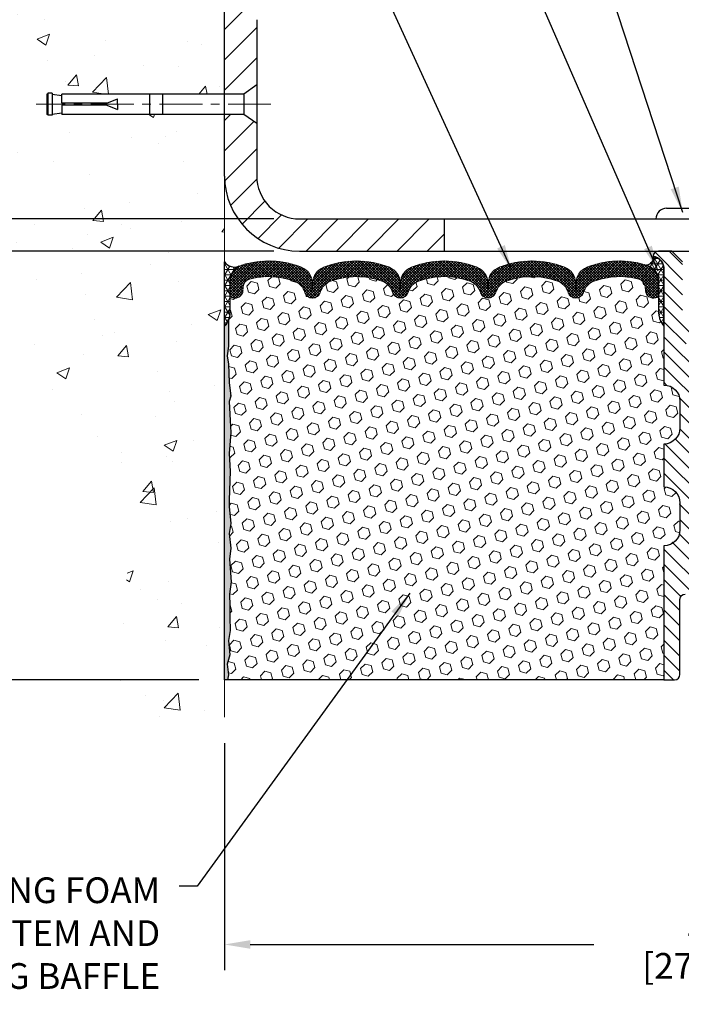
# Model space of a CAD drawing. Extents: x 13 to 3254, y -309 to 1977.
# Drawn here: x 382 to 390, y -293 to -281 of the extents above; entities that cross this region are included whole.
import ezdxf

# ---------------------------------------------------------------- set-up
doc = ezdxf.new("R2010")
doc.units = 0
doc.header["$LTSCALE"] = 5
doc.header["$MEASUREMENT"] = 0
doc.linetypes.add('CENTERX2', pattern=[4, 2.5, -0.5, 0.5, -0.5])
doc.layers.get('DEFPOINTS').update_dxf_attribs({"linetype": 'CONTINUOUS'})
for name, color, linetype, lineweight in [('CENTERLINE - L', 1, 'CENTERX2', 18), ('CONCRETE - H', 130, 'CONTINUOUS', 9), ('CONCRETE - L', 132, 'CONTINUOUS', 13), ('CORNER BEAD - H', 50, 'CONTINUOUS', 15), ('CORNER BEAD - L', 52, 'CONTINUOUS', 25), ('COVER PLATE - L', 7, 'CONTINUOUS', 25), ('DIMS', 50, 'CONTINUOUS', 25), ('EPOXY ADHESIVE - H', 50, 'CONTINUOUS', 15), ('EPOXY ADHESIVE - L', 52, 'CONTINUOUS', 25), ('FOAM INSERT - H', 150, 'CONTINUOUS', 9), ('FOAM INSERT - L', 152, 'CONTINUOUS', 25), ('SILICONE BELLOWS - H', 20, 'CONTINUOUS', 13), ('SILICONE BELLOWS - L', 22, 'CONTINUOUS', 13), ('SPLINE - H', 253, 'CONTINUOUS', 5), ('SPLINE - L', 7, 'CONTINUOUS', 25), ('TEXT - 4', 241, 'CONTINUOUS', 25)]:
    doc.layers.add(name, color=color, linetype=linetype, lineweight=lineweight)
doc.layers.add('SCREW-L', color=1, linetype='CONTINUOUS')
doc.styles.add('ROMANS', font='romans', dxfattribs={"width": 0.9})
doc.dimstyles.get("Standard").update_dxf_attribs({"dimtxt": 0.18, "dimasz": 0.18, "dimexe": 0.18, "dimexo": 0.0625, "dimgap": 0.09, "dimtad": 0, "dimtih": 1, "dimtoh": 1, "dimdec": 4, "dimzin": 0, "dimdsep": 46, "dimtxsty": 'Standard', "dimcen": 0.09, "dimadec": 0, "dimazin": 0, "dimtfac": 1, "dimtdec": 4, "dimtofl": 0, "dimtmove": 0, "dimatfit": 3, "dimfxl": 1, "dimtolj": 1, "dimtzin": 0, "dimarcsym": 0})
pattern_1 = [(0, (8.382609906012021, -260.8965627130897), (0, 0.06249999999999999), []), (59.99999999999999, (8.382609906012021, -260.8965627130897), (-0.05412658773652741, 0.03125), []), (120, (8.382609906012021, -260.8965627130897), (-0.05412658773652741, -0.03124999999999998), [])]

# ---------------------------------------------------------------- blocks, each defined once
blk = doc.blocks.new('*D21')
at = {"layer": 'DEFPOINTS', "color": 0, "transparency": 16777216}
for p in [(384.3432906685689, -284.0582533902314), (377.1902790747968, -289.0582533902311), (384.3432906685684, -289.0582533902312)]:
    blk.add_point(p, dxfattribs=at)
at = {"layer": 'DIMS', "color": 0, "lineweight": -2, "transparency": 16777216}
for p, q in [((384.0432906685689, -284.0582533902314), (376.8902790747968, -284.0582533902313)), ((377.1902790747968, -284.3582533902313), (377.1902790747968, -285.4622118405068)), ((377.1902790747968, -288.7582533902311), (377.1902790747968, -286.8622118405067)), ((384.0432906685684, -289.0582533902312), (376.8902790747968, -289.0582533902311))]:
    blk.add_line(p, q, dxfattribs=at)
at = {"layer": 'DIMS', "color": 0, "transparency": 16777216}
for points in [[(377.1402790747968, -284.3582533902313), (377.2402790747968, -284.3582533902313), (377.1902790747968, -284.0582533902313)], [(377.1402790747968, -288.7582533902311), (377.2402790747968, -288.7582533902311), (377.1902790747968, -289.0582533902311)]]:
    blk.add_solid(points, dxfattribs=at)
at = {"layer": 'DIMS', "color": 0, "transparency": 16777216, "insert": (377.1902790747968, -286.1622118405067), "char_height": 0.3, "attachment_point": 5}
blk.add_mtext('\\A1;5 IN\\P [127.0mm]', dxfattribs=at)
blk = doc.blocks.new('*D22')
at = {"layer": 'DEFPOINTS', "color": 0, "transparency": 16777216}
for p in [(384.3432906685689, -281.0582533902315), (377.1902790747968, -284.0582533902315), (384.3432906685689, -284.0582533902315)]:
    blk.add_point(p, dxfattribs=at)
at = {"layer": 'DIMS', "color": 0, "lineweight": -2, "transparency": 16777216}
for p, q in [((384.0432906685689, -281.0582533902315), (376.8902790747968, -281.0582533902315)), ((377.1902790747968, -281.3582533902315), (377.1902790747968, -281.5451978242745)), ((377.1902790747968, -283.7582533902315), (377.1902790747968, -282.9451978242744)), ((384.0432906685689, -284.0582533902315), (376.8902790747968, -284.0582533902315))]:
    blk.add_line(p, q, dxfattribs=at)
at = {"layer": 'DIMS', "color": 0, "transparency": 16777216}
for points in [[(377.1402790747968, -281.3582533902315), (377.2402790747968, -281.3582533902315), (377.1902790747968, -281.0582533902315)], [(377.1402790747968, -283.7582533902315), (377.2402790747968, -283.7582533902315), (377.1902790747968, -284.0582533902315)]]:
    blk.add_solid(points, dxfattribs=at)
at = {"layer": 'DIMS', "color": 0, "transparency": 16777216, "insert": (377.1902790747968, -282.2451978242744), "char_height": 0.3, "attachment_point": 5}
blk.add_mtext('\\A1;3 IN\\P [76.2mm]', dxfattribs=at)
blk = doc.blocks.new('*D25')
at = {"layer": 'DEFPOINTS', "color": 0, "transparency": 16777216}
for p in [(402.3432906685689, -280.026262970453), (384.343290668569, -280.995753390232), (402.3432906685689, -283.9332533902315)]:
    blk.add_point(p, dxfattribs=at)
at = {"layer": 'DIMS', "color": 0, "lineweight": -2, "transparency": 16777216}
for p, q in [((384.343290668569, -280.695753390232), (384.343290668569, -279.726262970453)), ((402.3432906685689, -283.6332533902315), (402.3432906685689, -279.726262970453)), ((384.643290668569, -280.026262970453), (389.7417912766153, -280.026262970453)), ((402.0432906685689, -280.026262970453), (392.8417912766153, -280.026262970453))]:
    blk.add_line(p, q, dxfattribs=at)
at = {"layer": 'DIMS', "color": 0, "transparency": 16777216}
for points in [[(384.643290668569, -279.976262970453), (384.643290668569, -280.076262970453), (384.343290668569, -280.026262970453)], [(402.0432906685689, -279.976262970453), (402.0432906685689, -280.076262970453), (402.3432906685689, -280.026262970453)]]:
    blk.add_solid(points, dxfattribs=at)
at = {"layer": 'DIMS', "color": 0, "transparency": 16777216, "insert": (391.2917912766153, -280.026262970453), "char_height": 0.3, "attachment_point": 5}
blk.add_mtext('\\A1;18 IN\\P [457.2mm]', dxfattribs=at)
blk = doc.blocks.new('*D26')
at = {"layer": 'DEFPOINTS', "color": 0, "transparency": 16777216}
for p in [(385.2182906685684, -283.6832533902313), (381.0987348802159, -284.0582533902316), (385.2182906685685, -284.0582533902317)]:
    blk.add_point(p, dxfattribs=at)
at = {"layer": 'DIMS', "color": 0, "lineweight": -2, "transparency": 16777216}
for p, q in [((381.0987348802159, -283.3832533902312), (381.0987348802159, -283.0832533902312)), ((384.9182906685684, -283.6832533902313), (380.7987348802159, -283.6832533902312)), ((384.9182906685685, -284.0582533902317), (380.7987348802159, -284.0582533902316)), ((381.0987348802159, -284.3582533902317), (381.0987348802159, -284.6582533902317)), ((381.0987348802159, -285.0052371558257), (381.0987348802159, -284.6582533902317)), ((380.7987348802159, -285.0052371558257), (381.0987348802159, -285.0052371558257))]:
    blk.add_line(p, q, dxfattribs=at)
at = {"layer": 'DIMS', "color": 0, "transparency": 16777216}
for points in [[(381.0487348802159, -283.3832533902312), (381.1487348802159, -283.3832533902312), (381.0987348802159, -283.6832533902312)], [(381.0487348802159, -284.3582533902317), (381.1487348802159, -284.3582533902317), (381.0987348802159, -284.0582533902316)]]:
    blk.add_solid(points, dxfattribs=at)
at = {"layer": 'DIMS', "color": 0, "transparency": 16777216, "insert": (379.5487348802159, -285.0052371558256), "char_height": 0.3, "attachment_point": 5}
blk.add_mtext('\\A1;3/8 IN\\P [9.5mm]', dxfattribs=at)
blk = doc.blocks.new('*D28')
at = {"layer": 'DEFPOINTS', "color": 0, "transparency": 16777216}
for p in [(384.3432906685689, -289.4955691092404), (395.3432906685689, -291.4914176935005), (395.3432906685689, -292.1444908232531)]:
    blk.add_point(p, dxfattribs=at)
at = {"layer": 'DIMS', "color": 0, "lineweight": -2, "transparency": 16777216}
for p, q in [((384.3432906685689, -289.7955691092404), (384.3432906685689, -292.4444908232531)), ((395.3432906685689, -291.7914176935005), (395.3432906685689, -292.4444908232531)), ((384.6432906685689, -292.1444908232531), (388.6492577198568, -292.1444908232531)), ((395.0432906685689, -292.1444908232531), (391.7492577198569, -292.1444908232531))]:
    blk.add_line(p, q, dxfattribs=at)
at = {"layer": 'DIMS', "color": 0, "transparency": 16777216}
for points in [[(384.6432906685689, -292.0944908232531), (384.6432906685689, -292.1944908232531), (384.3432906685689, -292.1444908232531)], [(395.0432906685689, -292.0944908232531), (395.0432906685689, -292.1944908232531), (395.3432906685689, -292.1444908232531)]]:
    blk.add_solid(points, dxfattribs=at)
at = {"layer": 'DIMS', "color": 0, "transparency": 16777216, "insert": (390.1992577198569, -292.1444908232531), "char_height": 0.3, "attachment_point": 5}
blk.add_mtext('\\A1;11 IN\\P [279.4mm]', dxfattribs=at)

msp = doc.modelspace()

# ---------------------------------------------------------------- hatches: boundary and pattern name
at = {"layer": 'CONCRETE - H'}
h = msp.add_hatch(dxfattribs=at)
h.set_pattern_fill('AR-CONC', color=256, scale=0.21)
h.set_pattern_definition([(49.99999999999999, (0, 0), (1.506246383461582, -0.1317794834634497), [0.1575, -1.7325]), (355, (0, 0), (-0.2913778005873, 1.579603480770025), [0.126, -1.386]), (100.45144446, (0.1255205301, -0.0109816224), (1.214868578126935, 1.447823981034122), [0.1338544032, -1.4723984352]), (46.18420000000002, (0, 0.42), (2.241206794410302, -0.3475904896654607), [0.23625, -2.598749999999999]), (96.63563549, (0.1867671645, 0.3910340553), (1.96279008591588, 2.045649061626556), [0.2007817182, -2.208598895999999]), (351.1841639899999, (0, 0.42), (1.962790084615023, 2.045649060566979), [0.189, -2.0790000021]), (21, (0.21, 0.315), (1.25350480944877, -0.8454996703972115), [0.1575, -1.7325]), (326.0000000000001, (0.21, 0.315), (0.5109621970353216, 1.522815094598391), [0.126, -1.386]), (71.45144474, (0.3144587334, 0.2445416946), (1.764466991132939, 0.677315420893343), [0.133854399, -1.4723984352]), (37.50000000000001, (0, 0), (0.0255356961663104, 0.6990770930457542), [0, -1.3692, 0, -1.407, 0, -1.39125]), (7.499999999999999, (0, 0), (0.552446028628512, 0.8282645949529565), [0, -0.8021999999999999, 0, -1.3377, 0, -0.53025]), (327.5, (-0.4683, 0), (1.121027115962059, -0.04736523064219748), [0, -0.525, 0, -1.638, 0, -2.1735]), (317.5, (-0.6783, 0), (1.224690955619011, 0.2102204628978672), [0, -0.6825, 0, -1.0878, 0, -1.5435])])
edge = h.paths.add_edge_path()
edge.add_spline(control_points=[(384.3432906685689, -280.6402433369669), (383.448994570132, -280.4620413851508), (381.1373671774722, -280.0014148499757), (380.6823860191774, -284.9801797351254), (383.8724965512338, -286.5222205805339), (382.6725460579143, -289.7135807949322), (383.8850438743764, -289.5553646970446), (384.3432906685689, -289.4955691092405)], knot_values=[0, 0, 0, 0, 2.37946769856967, 6.150583371186362, 9.842178415861593, 11.69548124464272, 12.82145927434553, 12.82145927434553, 12.82145927434553, 12.82145927434553], degree=3, periodic=0)
edge.add_line((384.3432906685689, -289.4955691092405), (384.3432906685689, -282.4645033902313))
edge.add_line((384.3432906685689, -282.4645033902313), (382.4432906685693, -282.4645033902313))
edge.add_line((382.4432906685693, -282.4645033902313), (382.4432906685693, -282.4457533902313))
edge.add_line((382.4432906685693, -282.4457533902313), (382.3307906685695, -282.4610942993222))
edge.add_line((382.3307906685695, -282.4610942993222), (382.3307906685695, -282.4751438593491))
edge.add_line((382.3307906685695, -282.4751438593491), (382.2807906685694, -282.4751438593491))
edge.add_line((382.2807906685694, -282.4751438593491), (382.2807906685694, -282.4645033902313))
edge.add_line((382.2807906685694, -282.4645033902313), (382.2682906685695, -282.4645033902312))
edge.add_line((382.2682906685695, -282.4645033902312), (382.2682906685695, -282.2270033902312))
edge.add_line((382.2682906685695, -282.2270033902312), (382.2807906685694, -282.2270033902313))
edge.add_line((382.2807906685694, -282.2270033902313), (382.2807906685694, -282.2163629211136))
edge.add_line((382.2807906685694, -282.2163629211136), (382.3307906685695, -282.2163629211136))
edge.add_line((382.3307906685695, -282.2163629211136), (382.3307906685695, -282.2304124811405))
edge.add_line((382.3307906685695, -282.2304124811405), (382.4432906685693, -282.2457533902313))
edge.add_line((382.4432906685693, -282.2457533902313), (382.4432906685693, -282.2270033902313))
edge.add_line((382.4432906685693, -282.2270033902313), (384.3432906685689, -282.2270033902313))
edge.add_line((384.3432906685689, -282.2270033902313), (384.3432906685689, -280.6402433369668))
at = {"layer": 'CORNER BEAD - H'}
h = msp.add_hatch(dxfattribs=at)
h.set_pattern_fill('NET3', color=256, scale=0.4999999999999999, style=0)
h.set_pattern_definition(pattern_1)
edge = h.paths.add_edge_path()
edge.add_line((384.3432906685689, -284.9332533902313), (384.3432906685689, -284.1832533902313))
edge.add_arc((384.4611704840397, -284.1019287755879), 0.1432108370282418, 214.6015731489968, 290.4339769215837)
edge.add_arc((384.6057906685688, -284.4123291365846), 0.1999999999999301, 118.2361357568607, 180.0000000000489)
edge.add_line((384.4057906685689, -284.4123291365847), (384.4057906685689, -284.7815091541224))
edge.add_arc((384.1465217925468, -284.7634654825771), 0.2598959871883686, 319.20975106185915, 356.01895143408876, ccw=False)
h = msp.add_hatch(dxfattribs=at)
h.set_pattern_fill('NET3', color=256, scale=0.4999999999999999, style=0)
h.set_pattern_definition(pattern_1)
edge = h.paths.add_edge_path()
edge.add_arc((389.254575953117, -284.1331421764437), 0.08964609053152488, -82.74651918535159, 8.266296627736097, ccw=False)
edge.add_arc((389.2057906685861, -284.4128259787674), 0.1999999999816677, -1.7099068827519659e-09, 72.51118242706042, ccw=False)
edge.add_line((389.4057906685678, -284.4128259787734), (389.405790668568, -284.7815091541224))
edge.add_arc((389.6650595445901, -284.7634654825771), 0.2598959871883686, 183.9810485659112, 220.7902489381409)
edge.add_line((389.468290668568, -284.9332533902313), (389.468290668568, -284.2717900547144))
edge.add_arc((389.3224585307099, -284.2647609762224), 0.1460014396391361, 357.2404910909101, 441.7967851935147)
at = {"layer": 'COVER PLATE - L'}
h = msp.add_hatch(dxfattribs=at)
h.set_pattern_fill('ANSI31', color=252, scale=2, style=0)
h.set_pattern_definition([(45, (334.3434229949983, -296.8252094871071), (-0.1767766952966368, 0.1767766952966369), [])])
h.paths.add_polyline_path([(386.9057906685689, -283.6832533902313), (385.2182906685684, -283.6832533902313, -0.4142135623732503), (384.7182906685684, -283.183253390231), (384.7182906685688, -282.5707533902313), (384.5682906685693, -282.4645033902318), (384.3432906685689, -282.4645033902318), (384.3432906685689, -283.1832533902316, 0.4142135623729727), (385.2182906685685, -284.0582533902317), (386.9057906685689, -284.0582533902324)])
h.paths.add_polyline_path([(384.7182906685694, -281.3600300855288, 0.4142135623732503), (384.4165139732727, -281.058253390232), (384.343290668569, -281.058253390232), (384.3432906685689, -282.2270033902318), (384.5682906685693, -282.2270033902318), (384.718290668569, -282.120753390232)])
at = {"layer": 'EPOXY ADHESIVE - H'}
h = msp.add_hatch(dxfattribs=at)
h.set_pattern_fill('AR-SAND', color=256, scale=0.03937007874015701, style=0)
h.set_pattern_definition([(37.50000000000001, (7.882609906012931, -280.550197444825), (-0.002480053468882181, 0.07585920350445416), [0, -0.05984251968503865, 0, -0.06692913385826692, 0, -0.06397637795275514]), (7.499999999999999, (7.882609906012931, -280.550197444825), (0.06967624823888606, 0.1111081128043191), [0, -0.03228346456692874, 0, -0.05393700787401511, 0, -0.02066929133858243]), (327.5, (7.834184709162514, -280.550197444825), (0.1226040103051755, 0.0002227973833450563), [0, -0.0196850393700785, 0, -0.07086614173228262, 0, -0.09251968503936897]), (317.5, (7.834184709162514, -280.550197444825), (0.118351441124892, 0.03455415609977317), [0, -0.009842519685039252, 0, -0.04645669291338526, 0, -0.05314960629921196])])
edge = h.paths.add_edge_path()
edge.add_line((384.3905288746023, -284.8529443519449), (384.3892110375127, -285.1666177149582))
edge.add_line((384.3892110375127, -285.1666177149582), (384.3722339369301, -285.2800008532745))
edge.add_line((384.3722339369301, -285.2800008532745), (384.3889375074282, -285.3789439586927))
edge.add_line((384.3889375074282, -285.3789439586927), (384.3953490526105, -285.5903238248866))
edge.add_line((384.3953490526105, -285.5903238248866), (384.4145800410897, -285.7504593466402))
edge.add_line((384.4145800410897, -285.7504593466402), (384.3953490526105, -285.8145131110332))
edge.add_line((384.3953490526105, -285.8145131110332), (384.4081684959074, -286.0322976872031))
edge.add_line((384.4081684959074, -286.0322976872031), (384.4145800410897, -286.1750901373812))
edge.add_line((384.4145800410897, -286.1750901373812), (384.3953490526105, -286.4184957749999))
edge.add_line((384.3953490526105, -286.4184957749999), (384.4081684959074, -286.6234709312176))
edge.add_line((384.4081684959074, -286.6234709312176), (384.3953490526105, -286.9629583261972))
edge.add_line((384.3953490526105, -286.9629583261972), (384.3953490526105, -287.0379504521894))
edge.add_line((384.3953490526105, -287.0379504521894), (384.4145800410897, -287.2365186768871))
edge.add_line((384.4145800410897, -287.2365186768871), (384.3953490526105, -287.3518145641765))
edge.add_line((384.3953490526105, -287.3518145641765), (384.4145800410897, -287.5247617274263))
edge.add_line((384.4145800410897, -287.5247617274263), (384.4017605977929, -287.652869256212))
edge.add_line((384.4017605977929, -287.652869256212), (384.4209879392042, -287.9154934668459))
edge.add_line((384.4209879392042, -287.9154934668459), (384.4020678985494, -288.0582533902323))
edge.add_line((384.4020678985494, -288.0582533902323), (384.4055642656813, -288.1947345677535))
edge.add_line((384.4055642656812, -288.1947345677534), (384.4025079489868, -288.3261072236681))
edge.add_line((384.4025079489868, -288.3261072236682), (384.4086205823754, -288.4819212544038))
edge.add_line((384.4086205823755, -288.4819212544038), (384.3902825794901, -288.601073146836))
edge.add_line((384.3902825794901, -288.601073146836), (384.4055642656812, -288.7660527311655))
edge.add_line((384.4055642656812, -288.7660527311655), (384.3750009960186, -288.8760390700037))
edge.add_line((384.3750009960186, -288.8760390700037), (384.3902825794901, -289.0013013822133))
edge.add_line((384.3902825794901, -289.0013013822133), (384.3776180840315, -289.0582533902311))
edge.add_line((384.3776180840315, -289.0582533902311), (384.3432906685684, -289.0582533902311))
edge.add_line((384.3432906685684, -289.0582533902311), (384.343290668568, -284.9332533902313))
edge.add_arc((384.1465217925527, -284.7634654825783), 0.25989598718241, 319.2097510610757, 339.8617083185462)
at = {"layer": 'FOAM INSERT - H'}
h = msp.add_hatch(dxfattribs=at)
h.set_pattern_fill('HEX', color=256, scale=0.590551181102362, angle=45, style=0)
h.set_pattern_definition([(45, (8.382609906012021, -260.8965627130897), (-0.0904093163161741, 0.09040931631617412), [0.07381889763779526, -0.1476377952755905]), (165, (8.382609906012021, -260.8965627130897), (-0.0330921065105027, -0.1235014228266768), [0.07381889763779526, -0.1476377952755905]), (104.9999999999999, (8.434807749111428, -260.8443648699903), (-0.1235014228266768, -0.03309210651050263), [0.07381889763779526, -0.1476377952755905])])
h.paths.add_polyline_path([(389.468290668568, -286.3082533902313, 0.4142135623730951), (389.655790668568, -286.1207533902313), (389.655790668568, -285.8082533902313, 0.4142135623730951), (389.468290668568, -285.6207533902313), (389.468290668568, -284.9332533902313, -0.1620058556709566), (389.405790668568, -284.7815091541224), (389.4057906685679, -284.5595784065995, -0.3419987131549196), (389.3706344185621, -284.6049649301895, -0.4678085753714859), (389.2536981027793, -284.5210500129165), (389.2502959591877, -284.474667631608, 0.320489142939078), (389.1759810591484, -284.3852670590736, 0.1515125627006607), (388.6549021227465, -284.4080770501131, 0.2401970623374301), (388.5304216084547, -284.5404052150121, -0.7503183281469301), (388.3504002350106, -284.5404052150121, 0.2401970623375249), (388.2259197207188, -284.4080770501131, 0.173965987152345), (387.6312945278039, -284.4080770501246, 0.2401970623185233), (387.5068140135212, -284.5404052150147, -0.7503183281212747), (387.326792640078, -284.5404052150147, 0.2401970623185233), (387.2023121257953, -284.4080770501246, 0.1739659871568139), (386.607686932866, -284.4080770501183, 0.240197062328848), (386.4832064185783, -284.5404052150132, -0.7503183281349882), (386.3031850451342, -284.5404052150132, 0.240197062328848), (386.1787045308465, -284.4080770501182, 0.1739659871522719), (385.5840793379318, -284.4080770501194, 0.2401970623269664), (385.4595988236451, -284.5404052150134, -0.7503183281325044), (385.2795774502013, -284.5404052150134, 0.2401970623269664), (385.1550969359143, -284.4080770501194, 0.1509661278053037), (384.6358379670199, -284.3847908455296, 0.3210783305030637), (384.5613163405167, -284.4742455102052), (384.5578832343583, -284.5210500129072, -0.4678085754018813), (384.4409469185803, -284.6049649301684, -0.341998713239123), (384.4057906685689, -284.5595784065856), (384.4057906685689, -284.7815091541224, -0.07061630252949813), (384.3905288746023, -284.8529443519448), (384.3892110375127, -285.1666177149585), (384.3722339369301, -285.2800008532746), (384.3889375074282, -285.378943958693), (384.3953490526104, -285.5903238248869), (384.4145800410897, -285.7504593466402), (384.3953490526105, -285.8145131110332), (384.4081684959075, -286.032297687206), (384.4145800410897, -286.1750901373814), (384.3953490526105, -286.4184957750001), (384.4081684959074, -286.6234709312174), (384.3953490526105, -286.9629583261954), (384.3953490526104, -287.0379504521891), (384.4145800410897, -287.2365186768872), (384.3953490526105, -287.3518145641765), (384.4145800410897, -287.5247617274266), (384.4017605977929, -287.6528692562117), (384.4209879392042, -287.9154934668462), (384.4020678985494, -288.058253390232), (384.4055642656812, -288.1947345677537), (384.4025079489868, -288.3261072236673), (384.4086205823755, -288.4819212544037), (384.3902825794901, -288.6010731468359), (384.4055642656812, -288.7660527311657), (384.3750009960186, -288.8760390700035), (384.3902825794901, -289.0013013822136), (384.3776180840316, -289.0582533902311), (389.468290668568, -289.0582533902312), (389.468290668568, -287.4957533902313, 0.4142135623730951), (389.655790668568, -287.3082533902313), (389.655790668568, -286.9957533902313, 0.4142135623730951), (389.468290668568, -286.8082533902313)])
at = {"layer": 'SILICONE BELLOWS - H'}
h = msp.add_hatch(dxfattribs=at)
h.set_pattern_fill('ANSI37', color=256, scale=0.1812307692189964, style=0)
h.set_pattern_definition([(45, (8.382609906012021, -260.8965627130897), (-0.01601868823430082, 0.01601868823430083), []), (135, (8.382609906012021, -260.8965627130897), (-0.01601868823430083, -0.01601868823430082), [])])
edge = h.paths.add_edge_path()
edge.add_arc((386.1917475586698, -284.4329714702573), 0.1999999999999934, 0.9999999999595843, 68.41933487588341, ccw=False)
edge.add_line((386.3917170977011, -284.42948098897), (386.3931957318563, -284.5141918829887))
edge.add_line((386.3931957318563, -284.5141918829887), (386.3946743660115, -284.42948098897))
edge.add_arc((386.5946439050391, -284.4329714702625), 0.1999999999964313, 111.58066512259461, 178.9999999985243, ccw=False)
edge.add_arc((386.9049995293344, -285.2176137962935), 1.043791557983927, 68.41933487591211, 111.5806651245978, ccw=False)
edge.add_arc((387.2153551536132, -284.4329714702599), 0.1999999999999765, 0.9999999999599254, 68.41933487540871, ccw=False)
edge.add_line((387.4153246926444, -284.4294809889726), (387.4168033267996, -284.5141918829887))
edge.add_line((387.4168033267996, -284.5141918829887), (387.4182819609548, -284.4294809889723))
edge.add_arc((387.6182514999824, -284.432971470265), 0.1999999999964352, 111.58066512305419, 178.9999999984592, ccw=False)
edge.add_arc((387.928607124284, -285.2176137962935), 1.043791557983905, 68.41933487712652, 111.58066512506139, ccw=False)
edge.add_arc((388.2389627485463, -284.4329714702532), 0.1999999999998873, 0.9999999999272973, 68.41933487662442, ccw=False)
edge.add_line((388.4389322875775, -284.429480988966), (388.4404109217327, -284.5141918829887))
edge.add_line((388.4404109217327, -284.5141918829887), (388.4418895558881, -284.4294809889657))
edge.add_arc((388.6418590949157, -284.4329714702584), 0.1999999999964342, 111.58066512186281, 178.9999999984755, ccw=False)
edge.add_arc((388.9522147192015, -285.2176137962931), 1.043791557983892, 72.51118242316392, 111.58066512389729, ccw=False)
edge.add_arc((389.2057906685678, -284.4128259787736), 0.200000000000036, 4.8771653382573277e-11, 72.511182422606, ccw=False)
edge.add_line((389.4057906685678, -284.4128259787734), (389.405790668568, -284.5595784065996))
edge.add_arc((389.3589156685679, -284.5595784065995), 0.04687500000011369, 284.477512178579, 359.999999999861, ccw=False)
edge.add_arc((389.3471969185795, -284.514191882997), 0.09375000001089963, 184.1951275933316, 284.47751217319495, ccw=False)
edge.add_line((389.2536981027786, -284.5210500129071), (389.2502959591877, -284.474667631608))
edge.add_arc((389.1505638890112, -284.4819829701867), 0.1000000000010656, 4.1951275982585, 75.27548988016616)
edge.add_arc((388.9522147191879, -285.2367294890078), 0.8803747182244442, 75.27548988103655, 109.7375026198089)
edge.add_arc((388.7224444067961, -284.5963269899946), 0.2000000000000651, 109.7375026198231, 163.763137464673)
edge.add_arc((388.4404109217327, -284.5141918829892), 0.09374999999956606, 196.2368625353216, 343.7631374646784, ccw=False)
edge.add_arc((388.1583774366694, -284.5963269899946), 0.199999999999996, 16.23686253531597, 70.26249738018673)
edge.add_arc((387.9286071242774, -285.236729489008), 0.8803747182246677, 70.26249738019607, 109.7375026220284)
edge.add_arc((387.6988368118606, -284.5963269900035), 0.1999999999999884, 109.7375026220282, 163.7631374628028)
edge.add_arc((387.4168033267996, -284.5141918829888), 0.09374999999998772, 196.2368625372005, 343.76313746279953, ccw=False)
edge.add_arc((387.1347698417385, -284.5963269900035), 0.2000000000000138, 16.23686253719715, 70.26249737797181)
edge.add_arc((386.9049995293218, -285.2367294890079), 0.8803747182245455, 70.26249737797258, 109.7375026208011)
edge.add_arc((386.6752292169188, -284.5963269899985), 0.199999999999963, 109.7375026208024, 163.7631374638027)
edge.add_arc((386.3931957318563, -284.5141918829887), 0.09374999999999518, 196.2368625362222, 343.7631374637778, ccw=False)
edge.add_arc((386.1111622467938, -284.5963269899985), 0.2000000000000038, 16.23686253619729, 70.26249737920307)
edge.add_arc((385.8813919343908, -285.2367294890079), 0.8803747182246364, 70.2624973792049, 109.7375026210233)
edge.add_arc((385.6516216219853, -284.5963269899993), 0.1999999999999108, 109.73750262105, 163.7631374636438)
edge.add_arc((385.3695881369232, -284.5141918829888), 0.09374999999994961, 196.236862536375, 343.76313746362496, ccw=False)
edge.add_arc((385.087554651861, -284.5963269899996), 0.2000000000001013, 16.23686253640965, 70.26249737900264)
edge.add_arc((384.8577843394554, -285.2367294890078), 0.8803747182244466, 70.26249737897643, 104.6020769234191)
edge.add_arc((384.6610484106931, -284.4815608487848), 0.100000000001095, 104.6020769242977, 175.8048724020362)
edge.add_line((384.5613163405166, -284.4742455102067), (384.5578832343583, -284.5210500129072))
edge.add_arc((384.4643844185689, -284.5141918829888), 0.09375000000000806, 255.5224878212431, 355.80487240109403, ccw=False)
edge.add_arc((384.4526656685582, -284.5595784065856), 0.04687499998915583, 180.0000000172311, 255.5224878384902, ccw=False)
edge.add_line((384.4057906685691, -284.5595784065997), (384.4057906685689, -284.4123291365847))
edge.add_arc((384.6057906685689, -284.4123291365846), 0.2000000000000455, 107.3762041994882, 180.0000000000326, ccw=False)
edge.add_arc((384.857784339448, -285.2176137962932), 1.043791557983986, 68.41933487562471, 107.37620419894631, ccw=False)
edge.add_arc((385.1681399637404, -284.4329714702611), 0.1999999999964605, 1.000000001475712, 68.41933487768961, ccw=False)
edge.add_line((385.368109502768, -284.4294809889685), (385.3695881369231, -284.5141918829887))
edge.add_line((385.3695881369231, -284.5141918829887), (385.3710667710783, -284.4294809889686))
edge.add_arc((385.5710363101095, -284.4329714702558), 0.1999999999999754, 111.58066512384431, 179.000000000073, ccw=False)
edge.add_arc((385.8813919343879, -285.2176137962935), 1.043791557987485, 68.41933487589512, 111.5806651238361, ccw=False)
at = {"layer": 'SPLINE - H'}
h = msp.add_hatch(dxfattribs=at)
h.set_pattern_fill('ANSI31', color=256, angle=90, style=0)
h.set_pattern_definition([(135, (313.6631710922285, -310.3697378895969), (-0.08838834764831845, -0.08838834764831843), [])])
h.paths.add_polyline_path([(390.218290668568, -284.2717900547144, -0.3866515939376127), (390.343290668568, -284.1202533902313, 0.4142135623731033), (390.281290668568, -284.0582533902313), (390.124790668568, -284.0582533902313), (389.999790668568, -284.1832533902313), (389.999790668568, -284.7767533902313, -0.414213562373095), (389.843290668568, -284.9332533902313), (389.843290668568, -285.0582533902313, -0.4142135623730951), (389.968290668568, -285.1832533902313, -0.4142135623730951), (389.843290668568, -285.3082533902313), (389.843290668568, -288.0582533902313), (389.968790668568, -288.0582533902313, -0.4142135623731454), (390.030790668568, -288.1202533902313), (390.030790668568, -288.9962533902313, 0.41421356237316), (390.092790668568, -289.0582533902313), (390.218290668568, -289.0582533902313), (390.218290668568, -287.4957533902313, -0.4142135623730951), (390.030790668568, -287.3082533902313), (390.030790668568, -286.9957533902313, -0.4142135623730951), (390.218290668568, -286.8082533902313), (390.218290668568, -286.3082533902313, -0.4142135623730951), (390.030790668568, -286.1207533902313), (390.030790668568, -285.8082533902313, -0.4142135623730951), (390.218290668568, -285.6207533902313)])
h.paths.add_polyline_path([(389.843290668568, -285.3082533902313, -0.4142135623730951), (389.718290668568, -285.1832533902313, -0.4142135623730951), (389.843290668568, -285.0582533902313), (389.843290668568, -284.9332533902313, -0.4142135623731283), (389.6867906685681, -284.7767533902313), (389.6867906685681, -284.1832533902313), (389.5617906685681, -284.0582533902313), (389.405290668568, -284.0582533902313, 0.4142135623730362), (389.343290668568, -284.1202533902313, -0.3866515939375595), (389.468290668568, -284.2717900547144), (389.468290668568, -285.6207533902313, -0.4142135623730951), (389.655790668568, -285.8082533902313), (389.655790668568, -286.1207533902313, -0.4142135623730896), (389.468290668568, -286.3082533902313), (389.468290668568, -286.8082533902313, -0.4142135623730951), (389.655790668568, -286.9957533902313), (389.655790668568, -287.3082533902313, -0.4142135623730951), (389.468290668568, -287.4957533902313), (389.468290668568, -289.0582533902313), (389.593790668568, -289.0582533902313, 0.4142135623731454), (389.655790668568, -288.9962533902313), (389.655790668568, -288.1202533902313, -0.4142135623731119), (389.717790668568, -288.0582533902313), (389.843290668568, -288.0582533902313)])

# ---------------------------------------------------------------- linework, layer by layer
at = {"layer": 'CENTERLINE - L', "ltscale": 0.04}
msp.add_line((384.883594463312, -282.3457533902319), (382.1462241277787, -282.3457533902319), dxfattribs=at)
at = {"layer": 'CONCRETE - L'}
for p, q in [((384.343290668569, -280.343100210944), (384.343290668569, -282.2270033902318)), ((384.3432906685689, -289.4955691092405), (384.3432906685689, -280.6402433369669)), ((384.343290668569, -282.4645033902318), (384.3432906685685, -288.7956786203183)), ((384.3432906685689, -284.0582533902313), (384.3432906685689, -289.4955691092404))]:
    msp.add_line(p, q, dxfattribs=at)
at = {"layer": 'CORNER BEAD - L'}
for points in [[(384.3432906685689, -284.9332533902313), (384.3432906685689, -284.1832533902313, 0.3435098413201234), (384.5111693689081, -284.2361280876362, 0.2762152819576191), (384.4057906685689, -284.4123291365847), (384.4057906685689, -284.7815091541224, -0.1620058556709634)], [(389.343290668568, -284.1202533902313, -0.4194005558185176), (389.2658945999162, -284.2220708545078, -0.3273874181501541), (389.4057906685678, -284.4128259787734), (389.405790668568, -284.7815091541224, 0.1620058556709634), (389.468290668568, -284.9332533902313), (389.468290668568, -284.2717900547144, 0.3866515939372122)]]:
    msp.add_lwpolyline(points, format="xyb", close=True, dxfattribs=at)
at = {"layer": 'COVER PLATE - L'}
for p, q in [((384.3432906685689, -283.1832533902316), (384.343290668569, -281.058253390232)), ((384.7182906685694, -281.3600300855287), (384.7182906685684, -283.183253390231)), ((385.2182906685684, -283.6832533902313), (400.9254702136632, -283.6832533902313)), ((385.2182906685685, -284.0582533902317), (402.3432906685689, -284.0582533902395))]:
    msp.add_line(p, q, dxfattribs=at)
at = {"layer": 'COVER PLATE - L', "ltscale": 0.03}
msp.add_line((386.9057906685689, -283.6832533902313), (386.9057906685689, -284.0582533902313), dxfattribs=at)
at = {"layer": 'COVER PLATE - L'}
for centre, radius, start, end in [((385.2182906685689, -283.1832533902317), 0.875, 179.9999999999968, 269.9999999999739), ((385.2182906685684, -283.1832533902313), 0.5, 179.9999999999707, 270)]:
    msp.add_arc(centre, radius, start, end, dxfattribs=at)
at = {"layer": 'EPOXY ADHESIVE - L'}
msp.add_lwpolyline([(384.3905288746023, -284.8529443519449), (384.3892110375127, -285.1666177149582), (384.3722339369301, -285.2800008532745), (384.3889375074282, -285.3789439586927), (384.3953490526105, -285.5903238248866), (384.4145800410897, -285.7504593466402), (384.3953490526105, -285.8145131110332), (384.4081684959074, -286.0322976872031), (384.4145800410897, -286.1750901373812), (384.3953490526105, -286.4184957749999), (384.4081684959074, -286.6234709312176), (384.3953490526105, -286.9629583261972), (384.3953490526105, -287.0379504521894), (384.4145800410897, -287.2365186768871), (384.3953490526105, -287.3518145641765), (384.4145800410897, -287.5247617274263), (384.4017605977929, -287.652869256212), (384.4209879392042, -287.9154934668459), (384.4020678985494, -288.0582533902323), (384.4055642656812, -288.1947345677534), (384.4025079489868, -288.3261072236682), (384.4086205823755, -288.4819212544038), (384.3902825794901, -288.601073146836), (384.4055642656812, -288.7660527311655), (384.3750009960186, -288.8760390700037), (384.3902825794901, -289.0013013822133), (384.3776180840315, -289.0582533902311), (384.3432906685684, -289.0582533902311), (384.343290668568, -284.9332533902313, 0.09035585911871209)], format="xyb", close=True, dxfattribs=at)
at = {"layer": 'FOAM INSERT - L'}
msp.add_line((389.4682906685689, -289.0582533902312), (384.3432906685684, -289.0582533902311), dxfattribs=at)
at = {"layer": 'SCREW-L'}
for p, q in [((382.2682906685696, -282.2270033902318), (382.2682906685696, -282.4645033902318)), ((382.2807906685694, -282.2270033902318), (382.2682906685696, -282.2270033902318)), ((382.2807906685694, -282.216362921114), (382.2807906685694, -282.4751438593495)), ((382.3307906685696, -282.216362921114), (382.2807906685694, -282.216362921114)), ((382.3057906685695, -282.2145033902318), (382.3057906685695, -282.2145033902318)), ((382.3307906685696, -282.216362921114), (382.3307906685696, -282.4751438593495)), ((382.3307906685696, -282.2304124811409), (382.4432906685693, -282.2457533902318)), ((384.5682906685693, -282.2270033902318), (382.4432906685693, -282.2270033902318)), ((382.4432906685693, -282.3332533902318), (382.4432906685693, -282.2270033902318)), ((383.4682906685694, -282.2270033902318), (383.4682906685694, -282.4645033902318)), ((383.6182906685695, -282.2270033902318), (383.6182906685695, -282.4645033902318)), ((384.7182906685694, -282.1207533902318), (384.5682906685693, -282.2270033902318)), ((384.5682906685693, -282.2270033902318), (384.5682906685693, -282.4645033902318)), ((384.7182906685694, -282.1207533902318), (384.7182906685694, -282.5707533902318)), ((382.9682906685694, -282.3332533902318), (383.0932906685694, -282.2832533902319)), ((383.0932906685694, -282.3457533902319), (383.0932906685694, -282.2832533902319)), ((383.0932906685694, -282.3457533902319), (383.0932906685694, -282.4082533902319)), ((382.2807906685694, -282.4645033902318), (382.2682906685696, -282.4645033902318)), ((382.3307906685696, -282.4610942993226), (382.4432906685693, -282.4457533902318)), ((382.4432906685693, -282.3582533902317), (382.4432906685693, -282.4645033902318)), ((384.5682906685693, -282.4645033902318), (382.4432906685693, -282.4645033902318)), ((382.9682906685694, -282.3582533902317), (383.0932906685694, -282.4082533902319)), ((384.7182906685694, -282.5707533902318), (384.5682906685693, -282.4645033902318)), ((382.3307906685696, -282.4751438593495), (382.2807906685694, -282.4751438593495)), ((382.3057906685695, -282.4770033902318), (382.3057906685695, -282.4770033902318)), ((389.4995406685698, -283.5582533902313), (390.1870406685698, -283.5582533902313)), ((389.3745406685698, -283.6832533902313), (390.3120406685698, -283.6832533902313))]:
    msp.add_line(p, q, dxfattribs=at)
at = {"layer": 'SCREW-L', "linetype": 'Continuous'}
for p, q in [((382.9682906685694, -282.3332533902318), (382.4432906685693, -282.3332533902318)), ((382.9682906685694, -282.3582533902317), (382.4432906685693, -282.3582533902317))]:
    msp.add_line(p, q, dxfattribs=at)
at = {"layer": 'SCREW-L'}
msp.add_arc((389.4995406685698, -283.6832533902313), 0.125, 90, 180, dxfattribs=at)
at = {"layer": 'SILICONE BELLOWS - L'}
msp.add_lwpolyline([(386.2653097130536, -284.2469913384087, -0.3029623688048232), (386.3917170977011, -284.42948098897), (386.3931957318563, -284.5141918829887), (386.3946743660115, -284.42948098897, -0.3029623688048202), (386.5210817506616, -284.2469913384153, -0.1905853392823324), (387.2889173079985, -284.2469913384119, -0.302962368802597), (387.4153246926444, -284.4294809889726), (387.4168033267996, -284.5141918829887), (387.4182819609548, -284.4294809889723, -0.302962368802314), (387.5446893456034, -284.2469913384185, -0.1905853392789365), (388.3125249029276, -284.2469913384038, -0.3029623688084523), (388.4389322875775, -284.429480988966), (388.4404109217327, -284.5141918829887), (388.4418895558881, -284.4294809889657, -0.3029623688081154), (388.5682969405406, -284.2469913384103, -0.1721435701470463), (389.2658945999183, -284.2220708545011, -0.327387418120235), (389.4057906685678, -284.4128259787734), (389.405790668568, -284.5595784065996, -0.3419987131546528), (389.3706344185621, -284.6049649301895, -0.4678085754019127), (389.2536981027786, -284.5210500129071), (389.2502959591877, -284.474667631608, 0.320489142939078), (389.1759810591484, -284.3852670590736, 0.1515125627006608), (388.6549021227465, -284.4080770501131, 0.24019706233743), (388.5304216084547, -284.5404052150121, -0.7503183281469301), (388.3504002350106, -284.5404052150121, 0.2401970623375249), (388.2259197207188, -284.4080770501131, 0.173965987152345), (387.6312945278039, -284.4080770501246, 0.2401970623185233), (387.5068140135212, -284.5404052150147, -0.7503183281212745), (387.326792640078, -284.5404052150147, 0.2401970623185233), (387.2023121257953, -284.4080770501246, 0.1739659871568139), (386.607686932866, -284.4080770501183, 0.240197062328848), (386.4832064185783, -284.5404052150132, -0.7503183281349879), (386.3031850451342, -284.5404052150132, 0.240197062328848), (386.1787045308465, -284.4080770501182, 0.1739659871522719), (385.5840793379318, -284.4080770501194, 0.2401970623269664), (385.4595988236451, -284.5404052150134, -0.7503183281325048), (385.2795774502013, -284.5404052150134, 0.2401970623269664), (385.1550969359143, -284.4080770501194, 0.1509661278053037), (384.6358379670199, -284.3847908455296, 0.3210783305070693), (384.5613163405166, -284.4742455102067), (384.5578832343583, -284.5210500129072, -0.4678085754018813), (384.4409469185803, -284.6049649301684, -0.3419987131547466), (384.4057906685691, -284.5595784065997), (384.4057906685689, -284.4123291365847, -0.3279315403736459), (384.5460617773507, -284.2214562481121, -0.1716376834176092), (385.241702118117, -284.2469913384135, -0.3029623688062289), (385.368109502768, -284.4294809889685), (385.3695881369231, -284.5141918829887), (385.3710667710783, -284.4294809889686, -0.3029623688062453), (385.4974741557266, -284.2469913384069, -0.1905853392789651)], format="xyb", close=True, dxfattribs=at)
at = {"layer": 'SPLINE - L'}
msp.add_lwpolyline([(389.6867906685681, -284.1832533902313), (389.5617906685681, -284.0582533902313), (389.405290668568, -284.0582533902313, 0.4142135623731034), (389.343290668568, -284.1202533902313, -0.3866515939376127), (389.468290668568, -284.2717900547144), (389.468290668568, -285.6207533902313, -0.414213562373095), (389.655790668568, -285.8082533902313), (389.655790668568, -286.1207533902313, -0.414213562373095), (389.468290668568, -286.3082533902313), (389.468290668568, -286.8082533902313, -0.414213562373095), (389.655790668568, -286.9957533902313), (389.655790668568, -287.3082533902313, -0.414213562373095), (389.468290668568, -287.4957533902313), (389.468290668568, -289.0582533902313), (389.593790668568, -289.0582533902313, 0.414213562373095), (389.655790668568, -288.9962533902313), (389.655790668568, -288.1202533902313, -0.414213562373095), (389.717790668568, -288.0582533902313)], format="xyb", dxfattribs=at)

# ---------------------------------------------------------------- texts
at = {"layer": 'TEXT - 4', "insert": (383.5912775937912, -291.3624486830466), "char_height": 0.3, "attachment_point": 3, "style": 'ROMANS'}
msp.add_mtext('IMPREGNATED EXPANDING FOAM \\PANCHORING SYSTEM AND\\PSHOCK/SOUND ATTENUATING BAFFLE', dxfattribs=at)

# ---------------------------------------------------------------- dimensions: what is measured, and where the dimension line sits
at = {"layer": 'DIMS'}
for base, p1, p2, override, picture, middle in [((402.3432906685689, -280.026262970453), (384.343290668569, -280.995753390232), (402.3432906685689, -283.9332533902315), {"dimtxt": 0.3, "dimasz": 0.3, "dimexe": 0.3, "dimexo": 0.3, "dimgap": 0.3, "dimlunit": 5, "dimpost": ' IN', "dimfrac": 2}, '*D25', (391.2917912766153, -280.026262970453)), ((395.3432906685689, -292.1444908232531), (384.3432906685689, -289.4955691092404), (395.3432906685689, -291.4914176935005), {"dimtxt": 0.3, "dimasz": 0.3, "dimexe": 0.3, "dimexo": 0.3, "dimgap": 0.3, "dimlunit": 5, "dimpost": ' IN'}, '*D28', (390.1992577198569, -292.1444908232531))]:
    dim = msp.add_linear_dim(base=base, p1=p1, p2=p2, text='<>\\P[]', dimstyle='Standard', override=override, dxfattribs=at)
    dim.commit()
    dim.dimension.update_dxf_attribs({"geometry": picture, "text_midpoint": middle, "dimtype": 160})
for base, p1, p2, override, picture, middle in [((377.1902790747968, -284.0582533902315), (384.3432906685689, -281.0582533902315), (384.3432906685689, -284.0582533902315), {"dimtxt": 0.3, "dimasz": 0.3, "dimexe": 0.3, "dimexo": 0.3, "dimgap": 0.3, "dimlunit": 5, "dimpost": ' IN', "dimfrac": 2}, '*D22', (377.1902790747968, -282.2451978242744)), ((381.0987348802159, -284.0582533902316), (385.2182906685684, -283.6832533902313), (385.2182906685685, -284.0582533902317), {"dimtxt": 0.3, "dimasz": 0.3, "dimexe": 0.3, "dimexo": 0.3, "dimgap": 0.3, "dimlunit": 5, "dimpost": ' IN', "dimtmove": 1, "dimfrac": 2}, '*D26', (380.8829304585919, -285.0052371558256)), ((377.1902790747968, -289.0582533902311), (384.3432906685689, -284.0582533902314), (384.3432906685684, -289.0582533902312), {"dimtxt": 0.3, "dimasz": 0.3, "dimexe": 0.3, "dimexo": 0.3, "dimgap": 0.3, "dimlunit": 5, "dimpost": ' IN', "dimfrac": 2}, '*D21', (377.1902790747968, -286.1622118405067))]:
    dim = msp.add_linear_dim(base=base, p1=p1, p2=p2, angle=90, text='<>\\P[]', dimstyle='Standard', override=override, dxfattribs=at)
    dim.commit()
    dim.dimension.update_dxf_attribs({"geometry": picture, "text_midpoint": middle, "dimtype": 160})

# ---------------------------------------------------------------- leaders
at = {"layer": 'TEXT - 4'}
for points in [[(389.6873310889421, -283.60742388981), (387.1774370124971, -275.9004570237556), (386.8784962473724, -275.9004570237556)], [(389.4031540594885, -284.2912249814084), (386.3311349206326, -277.2659939260579), (386.0321941555079, -277.2659939260579)], [(387.6930152791513, -284.2811931931258), (385.1468937699558, -278.7280395404866), (384.8495563479537, -278.7280395404866)], [(386.5058607295854, -288.0477276474088), (384.0220872795236, -291.4634917072245), (383.8150743140407, -291.4634917072245)]]:
    msp.add_leader(points, dimstyle='Standard', override={"dimasz": 0.3}, dxfattribs=at)

doc.saveas('drawing.dxf')
